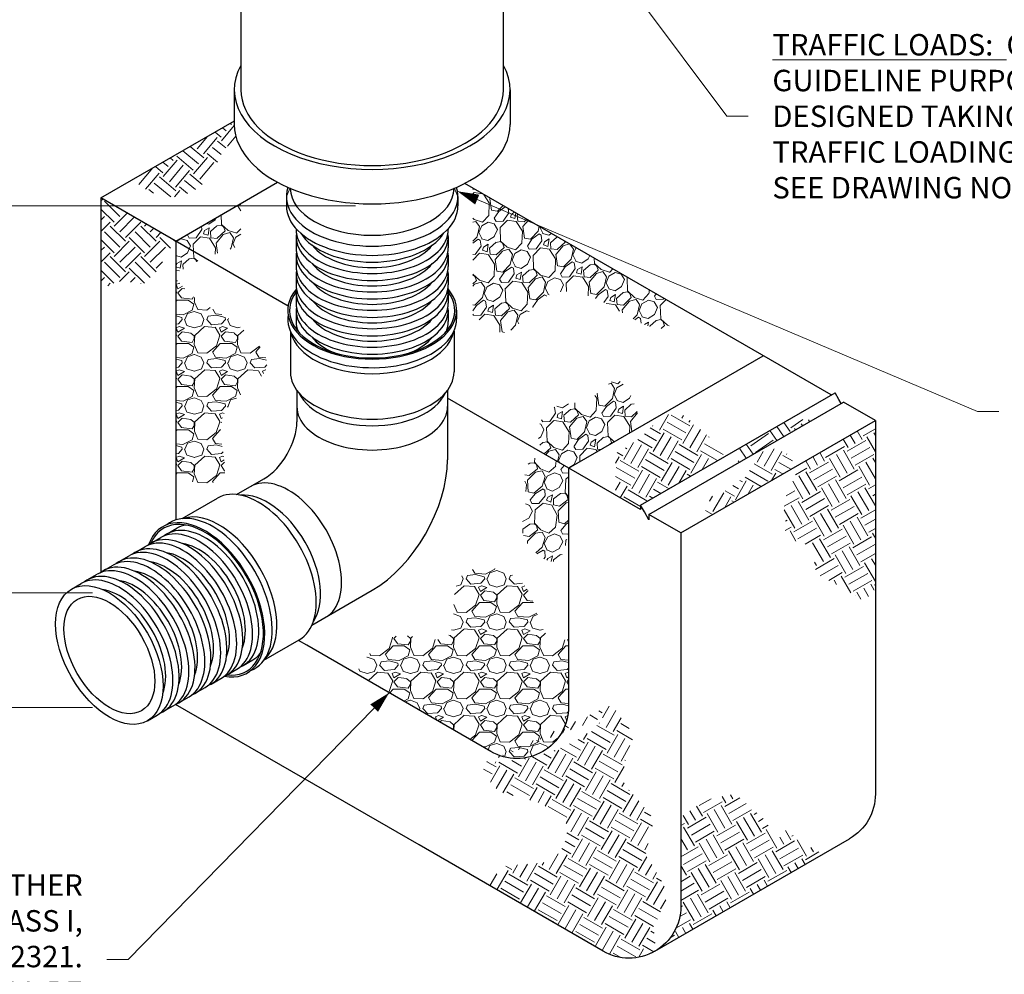
# Model space of a CAD drawing. Units: inches. Extents: x 0 to 440, y 0 to 340.
# Drawn here: x 148 to 295, y 81 to 223 of the extents above; entities that cross this region are included whole.
import ezdxf

# ---------------------------------------------------------------- set-up
doc = ezdxf.new("R2010")
doc.units = ezdxf.units.IN
doc.header["$LTSCALE"] = 40
doc.header["$MEASUREMENT"] = 0
doc.linetypes.add('PHANTOM', pattern=[2.5, 1.25, -0.25, 0.25, -0.25, 0.25, -0.25])
for name, color, linetype, lineweight in [('DIMENSION', 4, 'Continuous', 13), ('HATCH', 2, 'Continuous', 13), ('OBJECT', 1, 'Continuous', 25), ('PHANTOM', 3, 'PHANTOM', 13)]:
    doc.layers.add(name, color=color, linetype=linetype, lineweight=lineweight)
doc.styles.add('NYLOPLAST .080', font='ARIALN.TTF', dxfattribs={"height": 3.2})
doc.dimstyles.new('NYLOPLAST', dxfattribs={"dimscale": 40, "dimtxt": 0.18, "dimasz": 0.08, "dimexe": 0.08, "dimexo": 0.0625, "dimgap": 0.09, "dimtad": 0, "dimtih": 1, "dimtoh": 1, "dimzin": 4, "dimdsep": 46, "dimtxsty": 'NYLOPLAST .080', "dimblk": 'NYLOPLAST ARROW', "dimcen": 0, "dimclrd": 256, "dimclre": 256, "dimclrt": 256, "dimadec": 0, "dimazin": 1, "dimtfac": 1, "dimtofl": 0, "dimtmove": 0, "dimatfit": 3, "dimldrblk": 'NYLOPLAST ARROW', "dimfxl": 0.1, "dimtolj": 1, "dimtzin": 0, "dimlwd": -1, "dimlwe": -1, "dimarcsym": 0})
pattern_1 = [(228.0128, (-73.3101, -72.92147), (-51.6066491, -58.0575017), [0.86787, -85.91921]), (184.9697, (-73.89066, -73.56656), (77.40999751, 6.45077648), [1.48929, -147.439745]), (132.5104, (-75.37435, -73.69557), (64.50826573, -70.95921412), [1.05012, -103.96182]), (267.2737, (-77.89017, -75.30828), (6.45080687, 129.01665311), [1.35621, -134.26478]), (292.8337, (-77.95468, -76.66296), (-32.2542267, 77.40996758), [1.32987, -131.65745]), (357.2737, (-77.4386, -77.8886), (-129.01665311, 6.45080687), [1.35621, -134.26478]), (37.6942, (-76.08394, -77.95312), (-83.86087067, -64.50826371), [1.79352, -177.55819]), (72.2553, (-74.66476, -76.85648), (45.15589735, 141.91829202), [1.693266, -167.633406]), (121.4296, (-74.1487, -75.24377), (-51.6067136, 83.86079127), [1.3608, -134.71966]), (175.2364, (-74.8583, -74.0826), (70.9591643, -6.45077794), [1.55357, -76.12475]), (222.3974, (-76.40648, -73.9536), (-77.41003815, -70.95910709), [2.0091, -198.90094]), (138.8141, (-71.50385, -75.3728), (-45.1558469, 38.704978), [0.68573, -67.887556]), (171.4692, (-72.0199, -74.92123), (83.86081222, -12.90171615), [1.3046, -129.155415]), (225, (-73.31, -74.7277), (-7e-16, -6.450835), [0.91228, -8.21057]), (203.1986, (-73.7616, -73.9536), (32.254161, 12.9016737), [0.49128, -48.63679]), (291.8014, (-74.2132, -74.1471), (-6.450832, 19.3524994), [0.69477, -34.04402]), (30.9638, (-73.9552, -74.7922), (19.352485, 12.901681), [1.12844, -36.48606]), (161.5651, (-72.9875, -74.2116), (12.901668, -6.450822), [0.81597, -19.58335]), (16.3895, (-77.95468, -74.14713), (64.5083398, 19.35245065), [1.14309, -113.165956]), (70.3462, (-76.85804, -73.8246), (-25.8032996, -70.95917194), [0.95899, -94.939535]), (293.1986, (-72.9875, -72.9215), (-12.9016737, 32.254161), [0.98256, -48.14552]), (343.6105, (-72.6005, -73.8246), (-64.5083398, 19.35245065), [1.14309, -113.165956]), (339.444, (-77.9547, -78.14665), (-32.2541747, 12.9016393), [1.10232, -54.01362]), (294.7751, (-76.92255, -78.5337), (-32.2541124, 70.95918024), [0.92362, -91.43825]), (66.8014, (-72.923, -79.3723), (12.9016737, 32.254161), [0.98256, -48.14552]), (17.354, (-72.536, -78.4692), (-83.8608363, -25.80329478), [1.08136, -107.0543]), (69.444, (-76.08394, -79.3723), (-12.9016393, -32.2541747), [0.55116, -54.56478]), (101.3099, (-73.3101, -79.3723), (-6.4508173, 25.803335), [0.32893, -32.56399]), (165.9638, (-73.3746, -79.0498), (19.352501, -6.45082), [1.32987, -25.26759]), (186.009, (-74.66476, -78.72722), (64.508324, 6.45082816), [1.23243, -122.01055]), (303.6901, (-73.9552, -75.3728), (-6.450841, 12.901662), [0.93035, -22.32845]), (353.1572, (-73.4391, -76.1469), (109.66414944, -12.90171671), [1.62428, -160.803535]), (60.9454, (-71.8264, -76.3404), (-25.8033304, -45.1558304), [0.66415, -65.75123]), (90, (-71.504, -75.76), (-6.45083, 6.45083), [0.38705, -6.06378]), (120.2564, (-74.79377, -78.5337), (25.80329726, -45.15584377), [0.896175, -88.721655]), (48.0128, (-75.24533, -77.7596), (51.6066491, 58.0575017), [1.73574, -85.05134]), (0, (-74.084, -76.4694), (6.45083, 6.45083), [1.67722, -4.77362]), (325.3048, (-72.40696, -76.46943), (-64.50828857, 45.15588346), [1.01997, -100.97665]), (254.0546, (-71.5684, -77.05), (-6.4508318, -25.803331), [0.93925, -46.02352]), (207.646, (-71.8264, -77.95312), (-122.5657916, -64.50837536), [1.52927, -151.39765]), (175.4261, (-73.18106, -78.66271), (-83.86082689, 6.45079902), [1.61786, -160.1682])]
pattern_2 = [(278.0128, (-7.3425, -134.32205), (11.30251195, -76.8516295), [0.86787, -85.91921]), (234.9697, (-7.2215, -135.18145), (44.81660579, 63.44597763), [1.48929, -147.439745]), (182.5104, (-8.07638, -136.40096), (95.8230256, 3.80449487), [1.05012, -103.96182]), (317.2737, (-8.4581, -139.36482), (-94.68599146, 87.87191082), [1.35621, -134.26478]), (342.8337, (-7.46183, -140.285), (-80.0320928, 25.0499969), [1.32987, -131.65745]), (47.2737, (-6.1912, -140.6775), (-87.87191082, -94.68599146), [1.35621, -134.26478]), (87.6942, (-5.27102, -139.68124), (-4.48853165, -105.70626661), [1.79352, -177.55819]), (122.2553, (-5.19886, -137.88917), (-79.69006766, 125.81474394), [1.693266, -167.633406]), (171.4296, (-6.10255, -136.4572), (-97.41324923, 14.37164138), [1.3608, -134.71966]), (225.2364, (-7.44816, -136.2544), (50.5532542, 50.21139335), [1.55357, -76.12475]), (272.3974, (-8.54215, -137.35748), (4.59961629, -104.9111644), [2.0091, -198.90094]), (188.8141, (-4.30364, -134.5141), (-58.6753523, -9.7123053), [0.68573, -67.887556]), (221.4692, (-4.98128, -134.61915), (63.787979, 55.94804592), [1.3046, -129.155415]), (275, (-5.959, -135.483), (4.941626, -4.146517), [0.91228, -8.21057]), (253.1986, (-6.8421, -135.3314), (10.8493197, 33.0011568), [0.49128, -48.63679]), (341.8014, (-6.9841, -135.8017), (-18.9713895, 7.497923), [0.69477, -34.04402]), (80.9638, (-6.3241, -136.0187), (2.5562764, 23.1179043), [1.12844, -36.48606]), (211.5651, (-6.1468, -134.9043), (13.234649, 5.736742), [0.81597, -19.58335]), (66.3895, (-9.38907, -138.66786), (26.64032425, 61.85577073), [1.14309, -113.165956]), (120.3462, (-8.93124, -137.62046), (37.7718381, -65.3781508), [0.95899, -94.939535]), (343.1986, (-7.1352, -134.075), (-33.0011568, 10.8493197), [0.98256, -48.14552]), (33.6105, (-6.19454, -134.359), (-56.28999882, -36.97673973), [1.14309, -113.165956]), (29.444, (-6.32526, -141.2387), (-30.615813, -16.4151174), [1.10232, -54.01362]), (344.7751, (-5.3653, -140.69683), (-75.09042953, 20.90359827), [0.92362, -91.43825]), (116.8014, (-2.1521, -138.1721), (-16.4150849, 30.6158305), [0.98256, -48.14552]), (67.354, (-2.5951, -137.29506), (-34.13823594, -80.82716582), [1.08136, -107.0543]), (119.444, (-4.1839, -140.5935), (16.4151174, -30.615813), [0.55116, -54.56478]), (151.3099, (-2.4009, -138.4686), (-23.913007, 11.6444514), [0.32893, -32.56399]), (215.9638, (-2.6894, -138.3107), (17.381163, 10.678369), [1.32987, -25.26759]), (236.009, (-3.7658, -139.09166), (36.52353032, 53.56275555), [1.23243, -122.01055]), (353.6901, (-5.8793, -136.3919), (-14.0297675, 3.351398), [0.93035, -22.32845]), (43.1572, (-4.9546, -136.49414), (80.37404488, 75.71454864), [1.62428, -160.803535]), (110.9454, (-3.7697, -135.38313), (18.0053119, -48.7921062), [0.66415, -65.75123]), (140, (-4.007, -134.763), (-9.08814, -0.79511), [0.38705, -6.06378]), (170.2564, (-3.99697, -139.0661), (51.17742296, -9.2591444), [0.896175, -88.721655]), (98.0128, (-4.8802, -138.91443), (-11.30251195, 76.8516295), [1.73574, -85.05134]), (50, (-5.122, -137.1956), (-0.79511, 9.08814), [1.67722, -4.77362]), (15.3048, (-4.0441, -135.9108), (-76.0565422, -20.3905736), [1.01997, -100.97665]), (304.0546, (-3.0603, -135.6416), (15.6199836, -21.5276854), [0.93925, -46.02352]), (257.646, (-2.53432, -136.41976), (-29.36748973, -135.35602798), [1.52927, -151.39765]), (225.4261, (-2.8615, -137.91362), (-58.84629921, -60.09462675), [1.61786, -160.1682])]

# ---------------------------------------------------------------- blocks, each defined once
blk = doc.blocks.new('NYLOPLAST ARROW')
at = {"layer": 'DIMENSION'}
blk.add_lwpolyline([(-1, 0, 0.5, 0, 0), (0, 0, 0, 0, 0)], format="xyseb", dxfattribs=at)
blk = doc.blocks.new('*D4')
at = {"layer": 'Defpoints', "color": 0, "transparency": 16777216}
for p in [(106.17, 274.3), (180.63, 274.3), (160.99, 137.89)]:
    blk.add_point(p, dxfattribs=at)
at = {"layer": 'DIMENSION', "transparency": 16777216}
for p, q in [((178.13, 274.3), (102.97, 274.3)), ((106.17, 271.1), (106.17, 219.38)), ((106.17, 141.09), (106.17, 192.81)), ((158.49, 137.89), (102.97, 137.89))]:
    blk.add_line(p, q, dxfattribs=at)
at = {"layer": 'DIMENSION', "transparency": 16777216, "xscale": 3.2, "yscale": 3.2, "zscale": 3.2}
for p, rotation in [((106.17, 274.3), 90), ((106.17, 137.89), 270)]:
    blk.add_blockref('NYLOPLAST ARROW', p, dxfattribs=dict(at, rotation=rotation))
at = {"layer": 'DIMENSION', "transparency": 16777216, "insert": (106.17, 206.09), "char_height": 3.2, "attachment_point": 5, "style": 'NYLOPLAST .080'}
blk.add_mtext('\\A1;MINIMUM PIPE BURIAL\\PDEPTH PER PIPE\\PMANUFACTURER\\PRECOMMENDATION', dxfattribs=at)
blk = doc.blocks.new('*D5')
at = {"layer": 'Defpoints', "color": 0, "transparency": 16777216}
for p in [(54.51, 279.32), (185.79, 279.32), (160.99, 120.79)]:
    blk.add_point(p, dxfattribs=at)
at = {"layer": 'DIMENSION', "transparency": 16777216}
for p, q in [((183.29, 279.32), (51.31, 279.32)), ((54.51, 276.12), (54.51, 208)), ((54.51, 123.99), (54.51, 192.1)), ((158.49, 120.79), (51.31, 120.79))]:
    blk.add_line(p, q, dxfattribs=at)
at = {"layer": 'DIMENSION', "transparency": 16777216, "xscale": 3.2, "yscale": 3.2, "zscale": 3.2}
for p, rotation in [((54.51, 279.32), 90), ((54.51, 120.79), 270)]:
    blk.add_blockref('NYLOPLAST ARROW', p, dxfattribs=dict(at, rotation=rotation))
at = {"layer": 'DIMENSION', "transparency": 16777216, "insert": (54.51, 200.05), "char_height": 3.2, "attachment_point": 5, "style": 'NYLOPLAST .080'}
blk.add_mtext('\\A1;INVERT ACCORDING TO\\PPLANS/TAKE OFF', dxfattribs=at)
blk = doc.blocks.new('*D3')
at = {"layer": 'Defpoints', "color": 0, "transparency": 16777216}
for p in [(139.47, 262.63), (214.69, 262.63), (200.22, 195.69)]:
    blk.add_point(p, dxfattribs=at)
at = {"layer": 'DIMENSION', "transparency": 16777216}
for p, q in [((212.19, 262.63), (136.27, 262.63)), ((139.47, 259.43), (139.47, 234.86)), ((139.47, 198.89), (139.47, 223.46)), ((197.72, 195.69), (136.27, 195.69))]:
    blk.add_line(p, q, dxfattribs=at)
at = {"layer": 'DIMENSION', "transparency": 16777216, "xscale": 3.2, "yscale": 3.2, "zscale": 3.2}
for p, rotation in [((139.47, 262.63), 90), ((139.47, 195.69), 270)]:
    blk.add_blockref('NYLOPLAST ARROW', p, dxfattribs=dict(at, rotation=rotation))
at = {"layer": 'DIMENSION', "transparency": 16777216, "insert": (139.47, 229.16), "char_height": 3.2, "attachment_point": 5, "style": 'NYLOPLAST .080'}
blk.add_mtext('\\A1;(B)', dxfattribs=at)

msp = doc.modelspace()

# ---------------------------------------------------------------- hatches: boundary and pattern name
at = {"layer": 'HATCH'}
h = msp.add_hatch(dxfattribs=at)
h.set_pattern_fill('EARTH', color=256, scale=12.901665, angle=50, style=0)
h.set_pattern_definition([(50, (-5.3864, -142.0265), (-0.397555, 4.54407), [3.225416, -3.225416]), (50, (-6.313, -141.249), (-0.397555, 4.54407), [3.225416, -3.225416]), (50, (-7.2395, -140.4716), (-0.397555, 4.54407), [3.225416, -3.225416]), (140, (-7.289, -139.9036), (-4.54407, -0.397555), [3.225416, -3.225416]), (140, (-6.5117, -138.977), (-4.54407, -0.397555), [3.225416, -3.225416]), (140, (-5.7342, -138.0505), (-4.54407, -0.397555), [3.225416, -3.225416])])
h.paths.add_polyline_path([(179.633, 207.85), (179.633, 208.362), (164.294, 199.505), (164.362, 199.46), (164.43, 199.414), (164.498, 199.368), (164.566, 199.322), (164.634, 199.276), (164.702, 199.231), (164.77, 199.185), (164.838, 199.14), (164.907, 199.094), (164.975, 199.049), (165.043, 199.004), (165.111, 198.959), (165.179, 198.914), (165.248, 198.87), (165.316, 198.826), (165.384, 198.781), (165.453, 198.737), (165.521, 198.694), (165.59, 198.65), (165.658, 198.607), (165.727, 198.564), (165.795, 198.521), (165.864, 198.479), (165.933, 198.437), (166.002, 198.395), (166.07, 198.354), (166.139, 198.313), (166.208, 198.272), (166.278, 198.232), (166.347, 198.192), (166.416, 198.153), (166.485, 198.114), (166.555, 198.075), (166.624, 198.037), (166.694, 197.999), (166.764, 197.962), (166.833, 197.925), (166.903, 197.889), (166.973, 197.853), (167.043, 197.818), (167.113, 197.784), (167.184, 197.75), (167.254, 197.716), (167.325, 197.684), (167.395, 197.651), (167.466, 197.62), (167.537, 197.589), (167.608, 197.558), (167.679, 197.529), (167.75, 197.5), (167.822, 197.471), (167.893, 197.444), (167.965, 197.417), (168.037, 197.391), (168.109, 197.365), (168.181, 197.34), (168.253, 197.317), (168.325, 197.293), (168.398, 197.271), (168.471, 197.25), (168.543, 197.229), (168.616, 197.209), (168.69, 197.19), (168.763, 197.172), (168.836, 197.155), (168.91, 197.138), (168.984, 197.123), (169.058, 197.108), (169.132, 197.095), (169.207, 197.082), (169.281, 197.07), (169.356, 197.06), (169.431, 197.05), (169.506, 197.041), (169.581, 197.033), (169.657, 197.027), (169.733, 197.021), (169.808, 197.016), (169.884, 197.013), (169.961, 197.01), (170.037, 197.008), (170.113, 197.007), (170.19, 197.008), (170.266, 197.009), (170.343, 197.011), (170.42, 197.014), (170.497, 197.019), (170.574, 197.024), (170.651, 197.03), (170.728, 197.037), (170.805, 197.045), (170.882, 197.054), (170.959, 197.064), (171.036, 197.075), (171.113, 197.087), (171.19, 197.1), (171.268, 197.113), (171.345, 197.128), (171.422, 197.144), (171.499, 197.16), (171.576, 197.178), (171.652, 197.196), (171.729, 197.215), (171.806, 197.236), (171.882, 197.257), (171.959, 197.279), (172.035, 197.302), (172.111, 197.326), (172.187, 197.351), (172.263, 197.376), (172.339, 197.403), (172.415, 197.43), (172.49, 197.459), (172.565, 197.488), (172.64, 197.518), (172.715, 197.549), (172.79, 197.581), (172.864, 197.614), (172.938, 197.647), (173.012, 197.682), (173.086, 197.717), (173.159, 197.753), (173.232, 197.791), (173.305, 197.829), (173.378, 197.867), (173.45, 197.907), (173.522, 197.947), (173.593, 197.989), (173.665, 198.031), (173.736, 198.074), (173.806, 198.118), (173.876, 198.162), (173.946, 198.208), (174.016, 198.254), (174.085, 198.301), (174.153, 198.349), (174.221, 198.398), (174.289, 198.447), (174.357, 198.498), (174.424, 198.549), (174.49, 198.601), (174.556, 198.654), (174.622, 198.707), (174.687, 198.761), (174.751, 198.817), (174.815, 198.872), (174.879, 198.929), (174.942, 198.987), (175.004, 199.045), (175.066, 199.104), (175.128, 199.164), (175.189, 199.224), (175.249, 199.285), (175.309, 199.347), (175.368, 199.41), (175.426, 199.474), (175.484, 199.538), (175.542, 199.603), (175.598, 199.669), (175.654, 199.735), (175.71, 199.802), (175.765, 199.87), (175.819, 199.939), (175.872, 200.008), (175.925, 200.079), (175.977, 200.149), (176.028, 200.221), (176.079, 200.293), (176.129, 200.366), (176.178, 200.44), (176.226, 200.514), (176.274, 200.589), (176.321, 200.665), (176.367, 200.741), (176.412, 200.819), (176.457, 200.896), (176.501, 200.975), (176.544, 201.054), (176.587, 201.133), (176.629, 201.213), (176.67, 201.293), (176.711, 201.373), (176.752, 201.454), (176.792, 201.535), (176.831, 201.616), (176.87, 201.698), (176.909, 201.779), (176.947, 201.86), (176.986, 201.942), (177.024, 202.023), (177.061, 202.104), (177.099, 202.185), (177.136, 202.266), (177.173, 202.347), (177.211, 202.427), (177.248, 202.507), (177.285, 202.586), (177.322, 202.665), (177.359, 202.744), (177.397, 202.821), (177.434, 202.899), (177.472, 202.975), (177.509, 203.051), (177.548, 203.126), (177.586, 203.2), (177.624, 203.274), (177.663, 203.346), (177.703, 203.418), (177.743, 203.488), (177.783, 203.557), (177.824, 203.626), (177.865, 203.693), (177.907, 203.758), (177.949, 203.823), (177.992, 203.886), (178.036, 203.948), (178.08, 204.009), (178.125, 204.067), (178.171, 204.125), (178.217, 204.181), (178.265, 204.235), (178.313, 204.288), (178.362, 204.338), (178.413, 204.387), (178.464, 204.435), (178.516, 204.48), (178.569, 204.523), (178.623, 204.565), (178.679, 204.604), (178.735, 204.642), (178.793, 204.677), (178.852, 204.71), (178.912, 204.741), (178.974, 204.769), (179.036, 204.795), (179.1, 204.819), (179.166, 204.84), (179.233, 204.859), (179.301, 204.876), (179.371, 204.889), (179.443, 204.901), (179.515, 204.91), (179.589, 204.917), (179.664, 204.921), (179.741, 204.924), (179.818, 204.926), (179.896, 204.925), (179.975, 204.924), (180.054, 204.921), (180.135, 204.917), (180.215, 204.912), (180.297, 204.906), (180.275, 204.908), (180.139, 205.232), (180.005, 205.601), (179.892, 205.973), (179.799, 206.346), (179.727, 206.721), (179.675, 207.097), (179.644, 207.473)])
h = msp.add_hatch(dxfattribs=at)
h.set_pattern_fill('GRAVEL', color=256, scale=6.450833, angle=50, style=0)
h.set_pattern_definition([(278.0128, (-11.91377, -131.6828), (11.30251195, -76.8516295), [0.86787, -85.91921]), (234.9697, (-11.7928, -132.54222), (44.81660579, 63.44597763), [1.48929, -147.439745]), (182.5104, (-12.64766, -133.76172), (95.8230256, 3.80449487), [1.05012, -103.961824]), (317.2737, (-13.0294, -136.7256), (-94.68599146, 87.87191082), [1.35621, -134.26478]), (342.8337, (-12.03312, -137.64577), (-80.0320928, 25.0499969), [1.32987, -131.65745]), (47.2737, (-10.7625, -138.03828), (-87.87191082, -94.68599146), [1.35621, -134.26478]), (87.6942, (-9.8423, -137.042), (-4.48853165, -105.70626661), [1.79352, -177.55819]), (122.2553, (-9.77015, -135.24994), (-79.69006766, 125.81474394), [1.693266, -167.633406]), (171.4296, (-10.67383, -133.81798), (-97.41324923, 14.37164138), [1.3608, -134.71966]), (225.2364, (-12.01944, -133.6152), (50.5532542, 50.21139335), [1.55357, -76.12475]), (272.3974, (-13.11344, -134.71825), (4.59961629, -104.9111644), [2.0091, -198.90094]), (188.8141, (-8.8749, -131.87484), (-58.6753523, -9.7123053), [0.68573, -67.887556]), (221.4692, (-9.55256, -131.97992), (63.787979, 55.94804592), [1.3046, -129.155415]), (275, (-10.53, -132.844), (4.941626, -4.146517), [0.91228, -8.21057]), (253.1986, (-11.4134, -132.6922), (10.8493197, 33.0011568), [0.49128, -48.63679]), (341.8014, (-11.5554, -133.1625), (-18.9713895, 7.497923), [0.69477, -34.04402]), (80.9638, (-10.8953, -133.3795), (2.5562764, 23.1179043), [1.12844, -36.48606]), (211.5651, (-10.7181, -132.265), (13.234649, 5.736742), [0.81597, -19.58335]), (66.3895, (-13.96035, -136.02863), (26.64032425, 61.85577073), [1.14309, -113.165956]), (120.3462, (-13.50252, -134.98123), (37.7718381, -65.3781508), [0.95899, -94.939535]), (343.1986, (-11.70644, -131.4357), (-33.0011568, 10.8493197), [0.98256, -48.14552]), (33.6105, (-10.76582, -131.71976), (-56.28999882, -36.97673973), [1.14309, -113.165956]), (29.444, (-10.89654, -138.5995), (-30.615813, -16.4151174), [1.10232, -54.01362]), (344.7751, (-9.9366, -138.0576), (-75.09042953, 20.90359827), [0.92362, -91.43825]), (116.8014, (-6.72335, -135.5328), (-16.4150849, 30.6158305), [0.98256, -48.14552]), (67.354, (-7.1664, -134.65583), (-34.13823594, -80.82716582), [1.08136, -107.0543]), (119.444, (-8.75515, -137.9542), (16.4151174, -30.615813), [0.55116, -54.56478]), (151.3099, (-6.9721, -135.8293), (-23.913007, 11.6444514), [0.32893, -32.56399]), (215.9638, (-7.2607, -135.6714), (17.381163, 10.678369), [1.32987, -25.26759]), (236.009, (-8.33708, -136.45243), (36.52353032, 53.56275555), [1.23243, -122.01055]), (353.6901, (-10.4506, -133.7527), (-14.0297675, 3.351398), [0.93035, -22.32845]), (43.1572, (-9.52589, -133.85491), (80.37404488, 75.71454864), [1.62428, -160.803535]), (110.9454, (-8.341, -132.7439), (18.0053119, -48.7921062), [0.66415, -65.75123]), (140, (-8.5784, -132.1236), (-9.08814, -0.79511), [0.38705, -6.06378]), (170.2564, (-8.56825, -136.42686), (51.17742296, -9.2591444), [0.896175, -88.721655]), (98.0128, (-9.4515, -136.2752), (-11.30251195, 76.8516295), [1.73574, -85.05134]), (50, (-9.6935, -134.5564), (-0.79511, 9.08814), [1.67722, -4.77362]), (15.3048, (-8.61536, -133.27158), (-76.0565422, -20.3905736), [1.01997, -100.97665]), (304.0546, (-7.6316, -133.00235), (15.6199836, -21.5276854), [0.93925, -46.02352]), (257.646, (-7.1056, -133.78053), (-29.36748973, -135.35602798), [1.52927, -151.39765]), (225.4261, (-7.4328, -135.2744), (-58.84629921, -60.09462675), [1.61786, -160.1682])])
edge = h.paths.add_edge_path()
edge.add_spline(control_points=[(215.245, 179.46), (216.908, 178.04), (220.806, 174.712), (225.542, 184.432), (235.222, 182.029), (243.889, 175.21), (245.788, 179.498), (246.217, 180.467)], knot_values=[0, 0, 0, 0, 4.2303631, 9.9103322, 17.627455, 25.2679959, 27.4987992, 27.4987992, 27.4987992, 27.4987992], degree=3, periodic=0)
edge.add_line((246.217, 180.467), (215.245, 198.349))
edge.add_line((215.245, 198.349), (215.245, 179.46))
h = msp.add_hatch(dxfattribs=at)
h.set_pattern_fill('EARTH', color=256, scale=12.901665, angle=45, style=0)
h.set_pattern_definition([(45, (-5.3864, -142.0265), (3e-16, 4.561427), [3.225416, -3.225416]), (45, (-6.2416, -141.1713), (3e-16, 4.561427), [3.225416, -3.225416]), (45, (-7.097, -140.316), (3e-16, 4.561427), [3.225416, -3.225416]), (135, (-7.097, -139.7458), (-4.561427, 6e-16), [3.225416, -3.225416]), (135, (-6.2416, -138.8906), (-4.561427, 6e-16), [3.225416, -3.225416]), (135, (-5.3864, -138.0353), (-4.561427, 6e-16), [3.225416, -3.225416])])
edge = h.paths.add_edge_path()
edge.add_spline(control_points=[(159.717, 183.17), (160.753, 183.777), (162.806, 184.982), (167.291, 183.164), (168.841, 187.751), (170.353, 189.714), (170.89, 190.412)], knot_values=[0, 0, 0, 0, 2.6978267, 5.3470462, 9.1857853, 11.3059009, 11.3059009, 11.3059009, 11.3059009], degree=3, periodic=0)
edge.add_line((170.89, 190.412), (159.717, 196.863))
edge.add_line((159.717, 196.863), (159.717, 183.17))
h = msp.add_hatch(dxfattribs=at)
h.set_pattern_fill('GRAVEL', color=256, scale=6.450833, angle=50, style=0)
h.set_pattern_definition(pattern_2)
h.paths.add_polyline_path([(170.89, 190.412), (175.173, 187.939), (180.624, 189.787), (180.624, 196.032)])
h = msp.add_hatch(dxfattribs=at)
h.set_pattern_fill('GRAVEL', color=256, scale=6.450833, angle=50, style=0)
h.set_pattern_definition(pattern_2)
h.paths.add_polyline_path([(175.173, 187.939), (170.89, 185.668), (170.89, 190.412)])
h = msp.add_hatch(dxfattribs=at)
h.set_pattern_fill('GRAVEL', color=256, scale=6.450833, style=0)
h.set_pattern_definition(pattern_1)
edge = h.paths.add_edge_path()
edge.add_spline(control_points=[(170.89, 154.939), (173.895, 154.356), (180.809, 153.017), (174.39, 165.967), (188.148, 170.51), (179.568, 179.024), (174.103, 181.193), (171.613, 183.966), (170.89, 184.771)], knot_values=[0, 0, 0, 0, 5.4008923, 12.4275176, 20.346965, 26.5913543, 32.6365392, 35.1090037, 35.1090037, 35.1090037, 35.1090037], degree=3, periodic=0)
edge.add_line((170.89, 184.771), (170.89, 154.939))
h = msp.add_hatch(dxfattribs=at)
h.set_pattern_fill('GRAVEL', color=256, scale=6.450833, angle=50, style=0)
h.set_pattern_definition(pattern_2)
edge = h.paths.add_edge_path()
edge.add_spline(control_points=[(225.636, 158.805), (225.308, 159.731), (224.546, 161.878), (226.736, 166.825), (232.531, 165.487), (237.425, 171.989), (239.287, 166.487), (240.51, 162.873)], knot_values=[0, 0, 0, 0, 2.2577912, 5.2350768, 10.4065523, 13.6012467, 19.7163854, 19.7163854, 19.7163854, 19.7163854], degree=3, periodic=0)
edge.add_line((240.51, 162.873), (229.55, 156.545))
edge.add_line((229.55, 156.545), (225.636, 158.805))
h = msp.add_hatch(dxfattribs=at)
h.set_pattern_fill('EARTH', color=256, scale=12.901665, angle=305, style=0)
h.set_pattern_definition([(305, (27.613, -18.3238), (4.49213, -0.792084), [3.225416, -3.225416]), (305, (28.6037, -17.63), (4.49213, -0.792084), [3.225416, -3.225416]), (305, (29.5945, -16.9363), (4.49213, -0.792084), [3.225416, -3.225416]), (35, (30.156, -17.0353), (0.792084, 4.49213), [3.225416, -3.225416]), (35, (30.8497, -18.026), (0.792084, 4.49213), [3.225416, -3.225416]), (35, (31.5435, -19.017), (0.792084, 4.49213), [3.225416, -3.225416])])
h.paths.add_polyline_path([(265.908, 163.698), (264.39, 163.82), (264.022, 164.617), (264.001, 164.698), (255.105, 159.562), (254.935, 157.869), (254.762, 157.263)])
h = msp.add_hatch(dxfattribs=at)
h.set_pattern_fill('EARTH', color=256, scale=12.901665, angle=330, style=0)
h.set_pattern_definition([(330, (27.613, -18.3238), (4.406, 1.180584), [3.225416, -3.225416]), (330, (28.2177, -17.2763), (4.406, 1.180584), [3.225416, -3.225416]), (330, (28.8224, -16.229), (4.406, 1.180584), [3.225416, -3.225416]), (60, (29.3732, -16.0813), (-1.180584, 4.406), [3.225416, -3.225416]), (60, (30.4207, -16.686), (-1.180584, 4.406), [3.225416, -3.225416]), (60, (31.468, -17.2908), (-1.180584, 4.406), [3.225416, -3.225416])])
h.paths.add_polyline_path([(252.867, 158.27), (251.847, 160.122), (251.112, 160.673), (246.881, 164.349), (244.306, 164.533), (242.283, 163.063), (240.26, 161.041), (237.501, 159.203), (236.524, 158.756), (236.524, 152.518), (240.286, 150.347), (240.286, 151.006)])
h = msp.add_hatch(dxfattribs=at)
h.set_pattern_fill('EARTH', color=256, scale=12.901665, angle=300, style=0)
h.set_pattern_definition([(300, (27.613, -18.3238), (4.406, -1.180584), [3.225416, -3.225416]), (300, (28.6604, -17.719), (4.406, -1.180584), [3.225416, -3.225416]), (300, (29.708, -17.1143), (4.406, -1.180584), [3.225416, -3.225416]), (30, (30.2586, -17.262), (1.180584, 4.406), [3.225416, -3.225416]), (30, (30.8634, -18.3093), (1.180584, 4.406), [3.225416, -3.225416]), (30, (31.468, -19.3568), (1.180584, 4.406), [3.225416, -3.225416])])
h.paths.add_polyline_path([(275.35, 163.647), (264.15, 157.18), (261.721, 151.664), (261.721, 149.123), (261.952, 148.777), (261.836, 146.121), (264.61, 145.312), (266.113, 144.504), (266.344, 140.808), (266.806, 140.577), (270.621, 138.614), (273.626, 136.65), (275.35, 138.511)])
h = msp.add_hatch(dxfattribs=at)
h.set_pattern_fill('GRAVEL', color=256, scale=6.450833, angle=45, style=0)
h.set_pattern_definition([(273.0128, (-6.66355, -134.1809), (4.56144163, -77.5442647), [0.86787, -85.91921]), (229.9697, (-6.61794, -135.04756), (50.17574638, 59.29852197), [1.48929, -147.439745]), (177.5104, (-7.57584, -136.1879), (95.78997363, -4.56150935), [1.05012, -103.96182]), (312.2737, (-8.21444, -139.10723), (-86.66714102, 95.78995959), [1.35621, -134.26478]), (337.8337, (-7.30215, -140.11074), (-77.54429543, 31.92993058), [1.32987, -131.65745]), (42.2737, (-6.07057, -140.6125), (-95.78995959, -86.66714102), [1.35621, -134.26478]), (82.6942, (-5.06705, -139.70021), (-13.68435962, -104.91282104), [1.79352, -177.55819]), (117.2553, (-4.83898, -137.92125), (-68.42134543, 132.28142789), [1.693266, -167.633406]), (166.4296, (-5.61442, -136.41598), (-95.78999132, 22.80707704), [1.3608, -134.71966]), (220.2364, (-6.93724, -136.0967), (54.7370951, 45.6143174), [1.55357, -76.12475]), (267.3974, (-8.1232, -137.1002), (-4.5614971, -104.91282872), [2.0091, -198.90094]), (183.8141, (-3.653, -134.637), (-59.298558, -4.5614531), [0.68573, -67.88756]), (216.4692, (-4.33722, -134.68264), (68.42143998, 50.17565802), [1.3046, -129.155415]), (270, (-5.3864, -135.458), (4.56143, -4.56143), [0.91228, -8.21057]), (248.1986, (-6.253, -135.23), (13.684275, 31.929997), [0.49128, -48.63679]), (336.8014, (-6.4355, -135.6862), (-18.2457106, 9.1228565), [0.69477, -34.04402]), (75.9638, (-5.7969, -135.9598), (4.561407, 22.8071395), [1.12844, -36.48606]), (206.5651, (-5.5232, -134.865), (13.684277, 4.561437), [0.81597, -19.58335]), (61.3895, (-9.0811, -138.3318), (31.9300354, 59.2985336), [1.14309, -113.165956]), (115.3462, (-8.53374, -137.32827), (31.93002356, -68.4213998), [0.95899, -94.939535]), (338.1986, (-6.4355, -133.9528), (-31.929997, 13.684275), [0.98256, -48.14552]), (28.6105, (-5.5232, -134.31773), (-59.2985336, -31.9300354), [1.14309, -113.165956]), (24.444, (-6.253, -141.1599), (-31.9299823, -13.684309), [1.10232, -54.01362]), (339.7751, (-5.2495, -140.70373), (-72.98281915, 27.3686159), [0.92362, -91.43825]), (111.8014, (-1.8284, -138.4686), (-13.684275, 31.929997), [0.98256, -48.14552]), (62.354, (-2.19335, -137.55634), (-41.0528813, -77.54425075), [1.08136, -107.0543]), (114.444, (-4.06354, -140.7037), (13.684309, -31.9299823), [0.55116, -54.56478]), (146.3099, (-2.1021, -138.7423), (-22.80713, 13.6842966), [0.32893, -32.56399]), (210.9638, (-2.3758, -138.5599), (18.2457034, 9.122866), [1.32987, -25.26759]), (231.009, (-3.51617, -139.24407), (41.052849, 50.17569768), [1.23243, -122.01055]), (348.6901, (-5.3864, -136.3704), (-13.684286, 4.561419), [0.93035, -22.32845]), (38.1572, (-4.47407, -136.55283), (86.6671551, 68.42137234), [1.62428, -160.803535]), (105.9454, (-3.19687, -135.5493), (13.684284, -50.1757038), [0.66415, -65.75123]), (135, (-3.3793, -134.911), (-9.12285, 1e-15), [0.38705, -6.06378]), (165.2564, (-3.74424, -139.19845), (50.1756898, -13.68431687), [0.896175, -88.721655]), (93.0128, (-4.6109, -138.9704), (-4.56144163, 77.5442647), [1.73574, -85.05134]), (45, (-4.702, -137.237), (6e-16, 9.12285), [1.67722, -4.77362]), (10.3048, (-3.51617, -136.05107), (-77.5442797, -13.6842169), [1.01997, -100.97665]), (299.0546, (-2.51265, -135.8686), (13.6842834, -22.8071373), [0.93925, -46.02352]), (252.646, (-2.0565, -136.68967), (-41.05279272, -132.28141205), [1.52927, -151.39765]), (220.4261, (-2.51265, -138.14933), (-63.8599631, -54.73715564), [1.61786, -160.1682])])
edge = h.paths.add_edge_path()
edge.add_spline(control_points=[(229.55, 147.46), (229.186, 145.226), (228.399, 140.393), (221.16, 146.379), (223.919, 151.522), (222.257, 156.628), (224.661, 158.176), (225.636, 158.805)], knot_values=[0, 0, 0, 0, 4.0286978, 8.7167083, 13.0904672, 16.6980585, 19.1633367, 19.1633367, 19.1633367, 19.1633367], degree=3, periodic=0)
edge.add_line((225.636, 158.805), (229.55, 156.545))
edge.add_line((229.55, 156.545), (229.55, 147.46))
h = msp.add_hatch(dxfattribs=at)
h.set_pattern_fill('EARTH', color=256, scale=12.901665, angle=330, style=0)
h.set_pattern_definition([(330, (24.2916, -20.2413), (4.406, 1.180584), [3.225416, -3.225416]), (330, (24.8964, -19.194), (4.406, 1.180584), [3.225416, -3.225416]), (330, (25.501, -18.1464), (4.406, 1.180584), [3.225416, -3.225416]), (60, (26.052, -17.9988), (-1.180584, 4.406), [3.225416, -3.225416]), (60, (27.0994, -18.6036), (-1.180584, 4.406), [3.225416, -3.225416]), (60, (28.147, -19.2083), (-1.180584, 4.406), [3.225416, -3.225416])])
h.paths.add_polyline_path([(263.558, 156.838), (262.171, 158.632), (260.985, 159.58), (258.495, 158.988), (256.36, 155.907), (255.056, 154.603), (252.803, 153.063), (251.024, 152.352), (249.956, 150.456), (250.04, 149.034)])
h = msp.add_hatch(dxfattribs=at)
h.set_pattern_fill('GRAVEL', color=256, scale=6.450833, style=0)
h.set_pattern_definition(pattern_1)
edge = h.paths.add_edge_path()
edge.add_spline(control_points=[(229.55, 130.952), (228.81, 130.885), (224.666, 130.507), (225.619, 141.346), (210.127, 143.179), (214.272, 128.431), (202.621, 133.454), (199.459, 128.497), (197.778, 125.862)], knot_values=[0, 0, 0, 0, 1.6049844, 8.9883389, 16.3326482, 23.3015379, 29.0332156, 35.534273, 35.534273, 35.534273, 35.534273], degree=3, periodic=0)
edge.add_line((197.778, 125.862), (217.938, 114.223))
edge.add_arc((221.809, 120.927), 7.741, 240, 360)
edge.add_line((229.55, 120.927), (229.55, 130.952))
h = msp.add_hatch(dxfattribs=at)
h.set_pattern_fill('EARTH', color=256, scale=12.901665, angle=150, style=0)
h.set_pattern_definition([(150, (27.613, -38.462), (-4.406, -1.180584), [3.22542, -3.22542]), (150, (27.008, -39.5096), (-4.406, -1.180584), [3.22542, -3.22542]), (150, (26.4034, -40.557), (-4.406, -1.180584), [3.22542, -3.22542]), (240, (25.8526, -40.7046), (1.180584, -4.406), [3.22542, -3.22542]), (240, (24.805, -40.1), (1.180584, -4.406), [3.22542, -3.22542]), (240, (23.7576, -39.495), (1.180584, -4.406), [3.22542, -3.22542])])
edge = h.paths.add_edge_path()
edge.add_line((241.534, 101.181), (242.117, 103.221))
edge.add_line((242.117, 103.221), (242.117, 104.24))
edge.add_line((242.117, 104.24), (240.659, 106.134))
edge.add_line((240.659, 106.134), (238.327, 108.757))
edge.add_line((238.327, 108.757), (237.598, 109.922))
edge.add_line((237.598, 109.922), (237.889, 112.399))
edge.add_line((237.889, 112.399), (238.91, 115.749))
edge.add_line((238.91, 115.749), (239.785, 116.769))
edge.add_line((239.785, 116.769), (238.618, 117.643))
edge.add_line((238.618, 117.643), (238.327, 117.935))
edge.add_line((238.327, 117.935), (236.008, 121.178))
edge.add_ellipse((216.97, 123.995), major_axis=(-19.653, 0), ratio=0.5773503, start_angle=90.9985, end_angle=165.62634, ccw=False)
edge.add_line((217.313, 112.65), (216.602, 111.087))
edge.add_line((216.602, 111.087), (217.185, 110.796))
edge.add_line((217.185, 110.796), (218.06, 109.339))
edge.add_line((218.06, 109.339), (219.372, 108.028))
edge.add_line((219.372, 108.028), (220.976, 107.737))
edge.add_line((220.976, 107.737), (225.204, 106.571))
edge.add_line((225.204, 106.571), (227.829, 104.969))
edge.add_line((227.829, 104.969), (229.433, 103.221))
edge.add_line((229.433, 103.221), (229.141, 101.035))
edge.add_line((229.141, 101.035), (228.266, 99.141))
edge.add_line((228.266, 99.141), (226.225, 97.685))
edge.add_line((226.225, 97.685), (219.956, 97.102))
edge.add_line((219.956, 97.102), (217.623, 94.771))
edge.add_line((217.623, 94.771), (217.344, 94.428))
edge.add_line((217.344, 94.428), (234.688, 84.414))
edge.add_arc((238.559, 91.118), 7.741, 240, 301.24889)
edge.add_line((242.575, 84.5), (242.263, 87.924))
edge.add_line((242.263, 87.924), (244.45, 93.023))
edge.add_line((244.45, 93.023), (242.409, 96.665))
edge.add_line((242.409, 96.665), (241.097, 98.704))
edge.add_line((241.097, 98.704), (241.388, 100.015))
edge.add_line((241.388, 100.015), (241.534, 101.181))
h = msp.add_hatch(dxfattribs=at)
h.set_pattern_fill('EARTH', color=256, scale=12.901665, angle=300, style=0)
h.set_pattern_definition([(300, (27.613, -38.462), (4.406, -1.180584), [3.225416, -3.225416]), (300, (28.6604, -37.8573), (4.406, -1.180584), [3.225416, -3.225416]), (300, (29.708, -37.2525), (4.406, -1.180584), [3.225416, -3.225416]), (30, (30.2586, -37.4), (1.180584, 4.406), [3.225416, -3.225416]), (30, (30.8634, -38.4476), (1.180584, 4.406), [3.225416, -3.225416]), (30, (31.468, -39.495), (1.180584, 4.406), [3.225416, -3.225416])])
h.paths.add_polyline_path([(265.46, 100.013), (264.148, 100.45), (262.398, 102.49), (261.961, 102.49), (261.232, 101.47), (260.211, 101.324), (259.045, 103.801), (254.671, 107.734), (253.504, 107.734), (250.005, 107.006), (246.3, 104.415), (246.3, 91.118, -0.2621171), (242.575, 84.5), (242.575, 84.498), (267.696, 99.001), (267.647, 99.139), (267.355, 98.993)])

# ---------------------------------------------------------------- linework, layer by layer
at = {"layer": 'OBJECT'}
for p, q in [((180.624, 236.879), (180.624, 213.011)), ((219.816, 213.011), (219.816, 236.879)), ((179.633, 213.011), (179.633, 207.85)), ((220.807, 213.011), (220.807, 207.85)), ((159.717, 196.863), (179.653, 208.373)), ((170.89, 190.412), (186.107, 199.197)), ((187.41, 197.06), (187.41, 195.687)), ((213.03, 197.06), (213.03, 195.687)), ((188.87, 192.258), (188.87, 192.141)), ((211.57, 192.258), (211.57, 192.141)), ((188.87, 191.085), (188.87, 189.393)), ((211.57, 191.085), (211.57, 189.393)), ((188.87, 188.337), (188.87, 186.645)), ((211.57, 188.337), (211.57, 186.645)), ((188.87, 185.589), (188.87, 183.897)), ((211.57, 185.589), (211.57, 183.897)), ((188.87, 182.841), (188.87, 181.149)), ((211.57, 182.841), (211.57, 181.149)), ((188.87, 180.093), (188.87, 178.401)), ((211.57, 180.093), (211.57, 178.401)), ((212.833, 180.093), (212.833, 178.802)), ((188.003, 176.994), (188.003, 170.9)), ((212.438, 176.994), (212.438, 170.9)), ((229.55, 156.545), (258.6, 173.318)), ((188.973, 168.145), (188.973, 163.448)), ((211.467, 168.145), (211.467, 157.772)), ((179.989, 152.585), (184.057, 154.933)), ((171.84, 149), (177.118, 152.047)), ((169.591, 146.7), (171.055, 147.546)), ((167.211, 145.326), (168.676, 146.172)), ((246.3, 146.875), (246.3, 106.953)), ((164.831, 143.952), (166.296, 144.798)), ((162.451, 142.578), (163.916, 143.424)), ((160.071, 141.204), (161.536, 142.05)), ((157.691, 139.83), (159.156, 140.676)), ((155.311, 138.456), (156.776, 139.302)), ((184.058, 127.839), (189.335, 130.886)), ((178.561, 125.667), (180.026, 126.513)), ((180.941, 127.041), (182.406, 127.887)), ((176.181, 124.293), (177.646, 125.139)), ((173.801, 122.919), (175.266, 123.765)), ((171.421, 121.545), (172.886, 122.391)), ((169.041, 120.171), (170.506, 121.017)), ((166.661, 118.797), (168.126, 119.643)), ((242.429, 84.414), (271.48, 101.186))]:
    msp.add_line(p, q, dxfattribs=at)
for points in [[(268.765, 167.449), (214.043, 199.043)], [(159.717, 196.863), (159.717, 140.972)], [(187.656, 180.732), (159.717, 196.863)], [(170.89, 190.412), (170.89, 148.8)], [(240.286, 151.006), (269.336, 167.778)], [(270.243, 166.201), (269.903, 166.792), (269.336, 167.778)], [(246.3, 146.875), (241.534, 149.626), (241.534, 148.833), (240.853, 150.019), (240.286, 151.006), (240.286, 150.347), (211.467, 166.985)], [(241.534, 149.626), (270.585, 166.398)], [(275.35, 163.647), (270.585, 166.398)], [(246.3, 146.875), (275.35, 163.647)], [(191.236, 133.104), (200.22, 138.291)]]:
    msp.add_lwpolyline(points, dxfattribs=at)
for points in [[(275.35, 163.647), (275.35, 107.89, -0.2679492), (271.48, 101.186)], [(229.55, 156.545), (229.55, 120.927, -0.5773503), (217.938, 114.223), (190.466, 130.084), (189.206, 130.811)], [(246.3, 126.736), (246.3, 91.118, -0.5773503), (234.688, 84.414), (207.216, 100.275), (170.873, 121.258)]]:
    msp.add_lwpolyline(points, format="xyb", dxfattribs=at)
for centre, major_axis, start_param, end_param in [((200.22, 213.011), (-20.587, 0), 5.9716847, 9.7362785), ((200.22, 213.011), (-19.596, 0), 0, 3.1415927), ((200.22, 207.85), (-20.587, 0), 0, 3.1415927), ((200.22, 197.06), (-12.81, 0), 6.0949647, 9.6129986), ((200.22, 198.35), (-12.222, 0), 0.0090863, 3.1325063), ((200.22, 195.687), (-12.81, 0), 6.2831853, 9.424778), ((200.22, 191.085), (-11.35, 0), 6.2024739, 9.5054893), ((200.22, 192.141), (-11.35, 0), 0, 3.1415927), ((200.22, 193.833), (-11.35, 0), 0.3495311, 2.7920615), ((200.22, 192.141), (-9.825, 0), 0.4244164, 2.7171763), ((200.22, 188.337), (-11.35, 0), -0.0807114, 3.222304), ((200.22, 189.393), (-11.35, 0), 0, 3.1415927), ((200.22, 189.393), (-9.825, 0), 0.4244164, 2.7171763), ((200.22, 185.589), (-11.35, 0), -0.0807114, 3.222304), ((200.22, 186.645), (-11.35, 0), 0, 3.1415927), ((200.22, 183.897), (-11.35, 0), 0, 3.1415927), ((200.22, 186.645), (-9.825, 0), 0.4244164, 2.7171763), ((200.22, 180.093), (-12.613, 0), 5.826847, 9.8811163), ((200.22, 180.093), (-12.331, 0), 5.8816753, 9.826288), ((200.22, 182.841), (-11.35, 0), -0.0807114, 3.222304), ((200.22, 181.149), (-11.35, 0), 0, 3.1415927), ((200.22, 183.897), (-9.825, 0), 0.4244164, 2.7171763), ((200.22, 178.802), (-12.613, 0), 6.1944814, 9.424778), ((200.22, 180.093), (-11.35, 0), -0.0807114, 3.222304), ((200.22, 178.401), (-11.35, 0), 0, 0.2218903), ((200.22, 181.149), (-9.825, 0), 0.4244164, 2.7171763), ((200.22, 178.401), (-11.35, 0), 2.9197024, 3.1415927), ((200.22, 177.673), (-12.218, 0), 6.4087915, 9.2991718), ((200.22, 178.401), (-9.825, 0), 0.4244164, 0.9529075), ((200.22, 178.401), (-9.825, 0), 2.1886852, 2.7171763), ((200.22, 170.9), (-12.218, 0), 6.2831853, 9.424778), ((200.22, 169.34), (-11.247, 0), 0.2573257, 2.8842669), ((200.22, 165.728), (-11.247, 0), 0, 3.1415927), ((184.057, 160.61), (-3.476, -6.021), 0.7853982, 2.3561945), ((200.22, 151.278), (-7.953, -13.775), 0.7853982, 2.3561945), ((187.706, 144.053), (5.624, -9.74), 0, 3.1415927), ((183.227, 141.467), (6.109, -10.581), 6.2831853, 9.424778), ((184.578, 142.247), (5.624, -9.74), 0.2572565, 2.8843361), ((177.361, 138.08), (6.109, -10.581), 6.4087915, 9.2991718), ((175.266, 136.871), (6.306, -10.923), 5.826847, 9.8811163), ((175.266, 136.871), (6.165, -10.679), 5.8816753, 9.826288), ((176.383, 137.516), (6.306, -10.923), 6.1944814, 9.5134819), ((174.351, 136.342), (5.675, -9.829), 0, 3.1415927), ((175.266, 136.871), (5.675, -9.829), -0.0807114, 3.222304), ((176.731, 137.716), (5.675, -9.829), 2.9197024, 3.1415927), ((171.971, 134.968), (5.675, -9.829), 0, 3.1415927), ((172.886, 135.497), (5.675, -9.829), 6.2024739, 9.5054893), ((169.591, 133.594), (5.675, -9.829), 0, 3.1415927), ((170.506, 134.122), (5.675, -9.829), 6.2024739, 9.5054893), ((174.351, 136.342), (4.913, -8.509), 0.4244164, 2.7171763), ((167.211, 132.22), (5.675, -9.829), 0, 3.1415927), ((168.126, 132.748), (5.675, -9.829), 6.2024739, 9.5054893), ((171.971, 134.968), (4.913, -8.509), 0.4244164, 2.7171763), ((164.831, 130.846), (5.675, -9.829), 0, 3.1415927), ((165.746, 131.374), (5.675, -9.829), 6.2024739, 9.5054893), ((167.211, 132.22), (4.913, -8.509), 0.4244164, 2.7171763), ((169.591, 133.594), (4.913, -8.509), 0.4244164, 2.7171763), ((162.451, 129.472), (5.675, -9.829), 0, 3.1415927), ((163.366, 130), (5.675, -9.829), 6.2024739, 9.5054893), ((164.831, 130.846), (4.913, -8.509), 0.4244164, 2.7171763), ((162.451, 129.472), (4.913, -8.509), 0.4244164, 2.7171763), ((176.731, 137.716), (5.675, -9.829), 6.2831853, 6.5050756)]:
    msp.add_ellipse(centre, major_axis=major_axis, ratio=0.5773503, start_param=start_param, end_param=end_param, dxfattribs=at)
for major_axis in [(5.675, -9.829), (4.8, -8.313)]:
    msp.add_ellipse((160.986, 128.626), major_axis=major_axis, ratio=0.5773503, dxfattribs=at)
at = {"layer": 'PHANTOM'}
for p, q in [((187.998, 198.35), (187.41, 197.06)), ((212.442, 198.35), (213.03, 197.06))]:
    msp.add_line(p, q, dxfattribs=at)

# ---------------------------------------------------------------- texts
at = {"layer": 'DIMENSION', "char_height": 3.2, "style": 'NYLOPLAST .080'}
for s, insert, attachment_point in [('{\\LTRAFFIC LOADS:}  CONCRETE SLAB DIMENSIONS ARE FOR\\PGUIDELINE PURPOSES ONLY.  ACTUAL CONCRETE SLAB MUST BE\\PDESIGNED TAKING INTO CONSIDERATION LOCAL SOIL CONDITIONS,\\PTRAFFIC LOADING, & OTHER APPLICABLE DESIGN FACTORS.\\PSEE DRAWING NO. 7001-110-111 FOR NON TRAFFIC INSTALLATION.', (259.97, 209.062), 4), ('THE BACKFILL MATERIAL SHALL BE CRUSHED STONE OR OTHER\\PGRANULAR MATERIAL MEETING THE REQUIREMENTS OF CLASS I, ^JCLASS II, OR CLASS III MATERIAL AS DEFINED IN ASTM D2321.  ^JBEDDING & BACKFILL FOR SURFACE DRAINAGE INLETS SHALL BE^JPLACED & COMPACTED UNIFORMLY IN ACCORDANCE WITH ASTM D2321.', (157.013, 83.195), 6)]:
    msp.add_mtext(s, dxfattribs=dict(at, insert=insert, attachment_point=attachment_point))

# ---------------------------------------------------------------- dimensions: what is measured, and where the dimension line sits
at = {"layer": 'DIMENSION'}
for base, p1, p2, text, picture, middle in [((54.515, 279.316), (160.986, 120.789), (185.786, 279.316), 'INVERT ACCORDING TO\\PPLANS/TAKE OFF', '*D5', (54.515, 200.052)), ((106.167, 274.295), (160.986, 137.894), (180.627, 274.295), 'MINIMUM PIPE BURIAL\\PDEPTH PER PIPE\\PMANUFACTURER\\PRECOMMENDATION', '*D4', (106.167, 206.094)), ((139.468, 262.629), (200.22, 195.687), (214.689, 262.629), '(B)', '*D3', (139.468, 229.158))]:
    dim = msp.add_linear_dim(base=base, p1=p1, p2=p2, angle=90, text=text, dimstyle='NYLOPLAST', dxfattribs=at)
    dim.commit()
    dim.dimension.update_dxf_attribs({"geometry": picture, "text_midpoint": middle})

# ---------------------------------------------------------------- leaders
at = {"layer": 'DIMENSION', "annotation_type": 0, "has_hookline": 1}
for points, hookline_direction, text_width in [([(222.484, 250.129), (253.17, 209.062), (256.37, 209.062)], 0, 122.021), ([(212.954, 197.863), (290.587, 165.003), (293.787, 165.003)], 0, 124.833), ([(202.754, 122.989), (163.813, 83.195), (160.613, 83.195)], 1, 130.763)]:
    msp.add_leader(points, dimstyle='NYLOPLAST', dxfattribs=dict(at, hookline_direction=hookline_direction, text_width=text_width))

doc.saveas('drawing.dxf')
